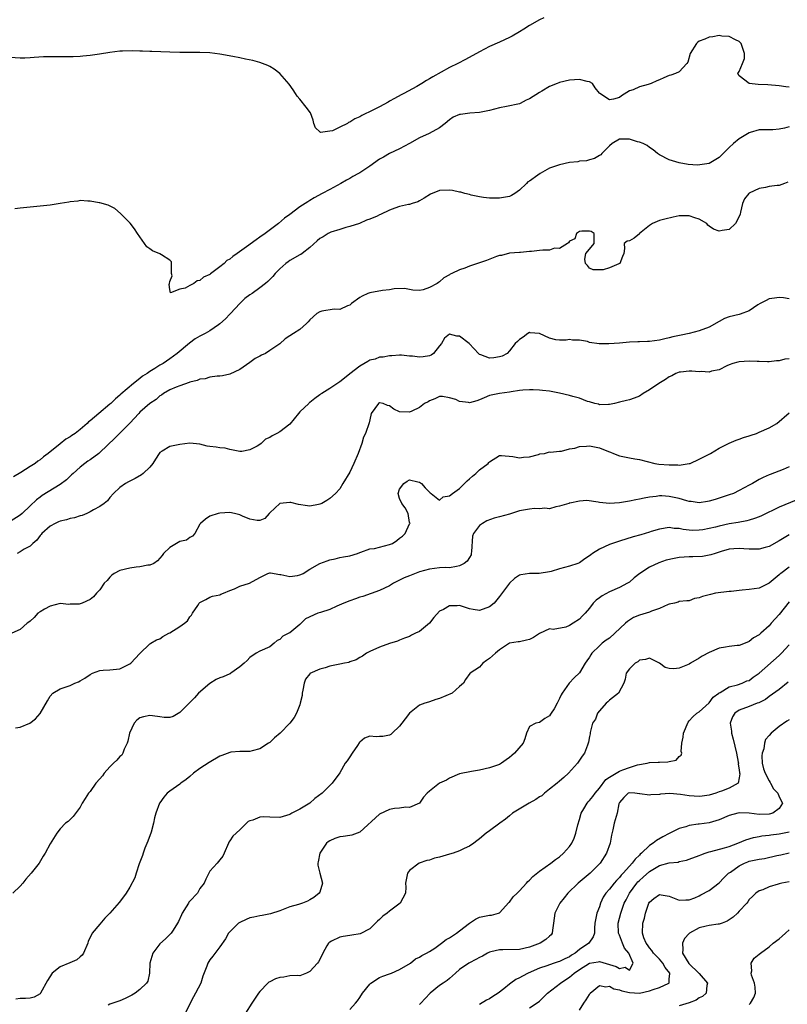
# Model space of a CAD drawing. Units: inches. Extents: x 2598000 to 2601000, y 1521000 to 1524000.
# Drawn here: x 2599391 to 2599545, y 1521633 to 1521830 of the extents above; entities that cross this region are included whole.
import ezdxf

# ---------------------------------------------------------------- set-up
doc = ezdxf.new("R2010")
doc.units = ezdxf.units.IN
doc.header["$MEASUREMENT"] = 0
doc.layers.add('LD25981521_2ft', color=40, linetype='Continuous')

msp = doc.modelspace()

# ---------------------------------------------------------------- linework, layer by layer
at = {"layer": 'LD25981521_2ft'}
for points, elevation in [([(2599495.85, 1521830.15), (2599495, 1521829.75), (2599493, 1521828.59), (2599491.86, 1521827.86), (2599491, 1521827.33), (2599489.5, 1521826.5), (2599489, 1521826.22), (2599487, 1521825.29), (2599485, 1521824.38), (2599483, 1521823.36), (2599480.19, 1521821.81), (2599478.62, 1521821), (2599477, 1521820.18), (2599473.66, 1521818.34), (2599473, 1521817.91), (2599472.4, 1521817.6), (2599471.43, 1521817), (2599470.42, 1521816.42), (2599467.87, 1521815), (2599467.29, 1521814.71), (2599465.99, 1521814.01), (2599465, 1521813.45), (2599464.7, 1521813.3), (2599463, 1521812.35), (2599461.65, 1521811.65), (2599459.42, 1521810.58), (2599459, 1521810.35), (2599458.03, 1521809.97), (2599457, 1521809.26), (2599456.79, 1521809.21), (2599456.53, 1521809), (2599455, 1521808.24), (2599453.56, 1521807.56), (2599453, 1521807.45), (2599451.18, 1521807.18), (2599451, 1521807.33), (2599450.13, 1521808.13), (2599449.82, 1521809), (2599449.66, 1521809.66), (2599449.12, 1521811.12), (2599448.26, 1521812.26), (2599447, 1521813.85), (2599446.48, 1521814.48), (2599446.17, 1521815), (2599445.71, 1521815.71), (2599444.9, 1521816.9), (2599443, 1521818.99), (2599441.85, 1521819.85), (2599441, 1521820.41), (2599440.61, 1521820.61), (2599439, 1521821.23), (2599437.62, 1521821.62), (2599436.11, 1521821.9), (2599435, 1521822.15), (2599433.62, 1521822.38), (2599431, 1521822.85), (2599429, 1521823.12), (2599427, 1521823.23), (2599423, 1521823.19), (2599421, 1521823.29), (2599417.41, 1521823.41), (2599417, 1521823.4), (2599415.5, 1521823.5), (2599415, 1521823.48), (2599413.55, 1521823.55), (2599411.51, 1521823.51), (2599411, 1521823.47), (2599409, 1521823.22), (2599406.88, 1521822.88), (2599405, 1521822.61), (2599403.55, 1521822.45), (2599403, 1521822.41), (2599401.63, 1521822.37), (2599399.66, 1521822.34), (2599399, 1521822.36), (2599397, 1521822.35), (2599395.69, 1521822.31), (2599393.82, 1521822.18), (2599393, 1521822.11), (2599391.94, 1521822.06), (2599391, 1521822.06), (2599389, 1521822.24)], 8450), ([(2599545, 1521816.27), (2599544.33, 1521816.33), (2599543, 1521816.53), (2599540.72, 1521816.72), (2599538.82, 1521816.82), (2599537, 1521817.01), (2599535, 1521818.56), (2599534.73, 1521819), (2599535, 1521819.44), (2599535.68, 1521821), (2599536.02, 1521821.98), (2599536.07, 1521823), (2599535.78, 1521823.78), (2599535.38, 1521825), (2599535, 1521825.41), (2599534.26, 1521825.74), (2599533, 1521826.43), (2599531.51, 1521826.49), (2599531, 1521826.59), (2599529.68, 1521826.32), (2599529, 1521826.3), (2599528.11, 1521825.89), (2599527, 1521825.45), (2599526.72, 1521825.28), (2599526.45, 1521825), (2599525.17, 1521823), (2599524.72, 1521821.28), (2599524.5, 1521821), (2599523, 1521819.33), (2599522.23, 1521819), (2599521.33, 1521818.67), (2599521, 1521818.63), (2599519.87, 1521818.13), (2599519, 1521817.74), (2599518.47, 1521817.52), (2599517.37, 1521817), (2599516.79, 1521816.79), (2599515, 1521816.36), (2599513.74, 1521815.74), (2599513, 1521815.53), (2599511.43, 1521814.57), (2599511, 1521814.22), (2599509.84, 1521813.84), (2599509, 1521813.74), (2599507.08, 1521815), (2599507, 1521815.09), (2599506.17, 1521816.17), (2599505.61, 1521817), (2599505, 1521817.33), (2599504.58, 1521817.42), (2599503, 1521817.81), (2599501, 1521817.7), (2599499, 1521817.2), (2599498.85, 1521817.15), (2599498.51, 1521817), (2599497, 1521816.38), (2599495.49, 1521815.49), (2599495, 1521815.23), (2599493, 1521813.93), (2599492.33, 1521813.67), (2599491.12, 1521813), (2599491, 1521812.95), (2599488.43, 1521812.43), (2599487, 1521812.17), (2599485, 1521811.63), (2599483, 1521811.21), (2599481.07, 1521811.07), (2599479.17, 1521810.83), (2599479, 1521810.78), (2599477.73, 1521810.27), (2599477, 1521809.72), (2599476.14, 1521809), (2599475, 1521808.13), (2599472.88, 1521807), (2599471, 1521806.12), (2599469, 1521804.97), (2599467, 1521803.91), (2599464.99, 1521803), (2599463.76, 1521802.24), (2599463, 1521801.86), (2599461, 1521800.47), (2599459, 1521799.12), (2599458.79, 1521799), (2599457.63, 1521798.37), (2599457, 1521797.98), (2599456.35, 1521797.66), (2599455.24, 1521797), (2599453, 1521795.83), (2599451.51, 1521795), (2599449.88, 1521794.12), (2599449, 1521793.57), (2599448.64, 1521793.36), (2599448.1, 1521793), (2599447, 1521792.3), (2599445, 1521790.79), (2599443.96, 1521790.04), (2599442.74, 1521789), (2599440.09, 1521787), (2599439, 1521786.25), (2599438.24, 1521785.76), (2599436.35, 1521784.35), (2599434.44, 1521783), (2599433.59, 1521782.41), (2599433, 1521781.89), (2599432.41, 1521781.59), (2599431.84, 1521781), (2599431, 1521780.34), (2599429.1, 1521778.9), (2599429, 1521778.81), (2599427.74, 1521778.26), (2599427, 1521777.59), (2599426.46, 1521777.54), (2599425.79, 1521777), (2599425, 1521776.58), (2599424.04, 1521776.04), (2599423, 1521775.84), (2599421.1, 1521775.1), (2599421, 1521775.8), (2599420.82, 1521776.82), (2599420.9, 1521777), (2599421, 1521777.42), (2599421.46, 1521778.54), (2599421.32, 1521779), (2599421.34, 1521779.34), (2599421.32, 1521781), (2599421.3, 1521781.3), (2599421, 1521781.66), (2599419.3, 1521782.7), (2599419, 1521782.92), (2599417.51, 1521783.51), (2599417, 1521783.91), (2599416.36, 1521784.36), (2599414.48, 1521787), (2599413.92, 1521787.92), (2599413.03, 1521789.03), (2599411.13, 1521791), (2599409.97, 1521791.97), (2599408.64, 1521792.64), (2599407, 1521793.13), (2599406.86, 1521793.14), (2599405, 1521793.48), (2599404.54, 1521793.46), (2599403, 1521793.57), (2599402.53, 1521793.47), (2599401, 1521793.33), (2599400.73, 1521793.27), (2599399, 1521792.98), (2599397, 1521792.67), (2599391, 1521792.07), (2599389.92, 1521791.92)], 8452), ([(2599545, 1521808.34), (2599544.07, 1521808.07), (2599543, 1521807.84), (2599541.75, 1521807.75), (2599541, 1521807.77), (2599539.71, 1521807.71), (2599539, 1521807.75), (2599537.19, 1521807.19), (2599537, 1521807.15), (2599535, 1521805.93), (2599533.88, 1521805), (2599533, 1521804.2), (2599531.41, 1521802.59), (2599531, 1521802.22), (2599529, 1521801.03), (2599526.65, 1521800.65), (2599524.8, 1521800.8), (2599523, 1521801.14), (2599521, 1521801.75), (2599519, 1521802.72), (2599518.6, 1521803), (2599517.76, 1521803.76), (2599517, 1521804.2), (2599516.59, 1521804.59), (2599515.73, 1521805), (2599515, 1521805.3), (2599514.66, 1521805.34), (2599513, 1521805.88), (2599512.15, 1521805.85), (2599511, 1521805.84), (2599509.53, 1521805), (2599509, 1521804.54), (2599507.46, 1521803), (2599507.26, 1521802.74), (2599507, 1521802.57), (2599506.01, 1521801.99), (2599505, 1521801.73), (2599504.44, 1521801.56), (2599503, 1521801.44), (2599502.67, 1521801.33), (2599501, 1521801.18), (2599499, 1521800.75), (2599498.59, 1521800.59), (2599497, 1521800.04), (2599495.11, 1521799), (2599494.65, 1521798.65), (2599493, 1521797.49), (2599492.65, 1521797.35), (2599492.37, 1521797), (2599491, 1521795.65), (2599490.06, 1521795), (2599489.4, 1521794.6), (2599489, 1521794.43), (2599487.79, 1521794.21), (2599487, 1521794.05), (2599485.93, 1521794.07), (2599485, 1521794.05), (2599483.81, 1521794.19), (2599483, 1521794.36), (2599481.33, 1521794.67), (2599481, 1521794.77), (2599480.03, 1521795), (2599479.24, 1521795.24), (2599479, 1521795.25), (2599477.57, 1521795.57), (2599477, 1521795.64), (2599475, 1521795.57), (2599473.15, 1521794.85), (2599471.91, 1521794.09), (2599471, 1521793.5), (2599470.66, 1521793.34), (2599469.5, 1521793), (2599469, 1521792.82), (2599468.8, 1521792.8), (2599467, 1521792.38), (2599466.04, 1521792.04), (2599465, 1521791.64), (2599463.2, 1521790.8), (2599463, 1521790.72), (2599462.48, 1521790.48), (2599461, 1521789.85), (2599460.37, 1521789.63), (2599458.99, 1521789.01), (2599457, 1521788.37), (2599456.2, 1521788.2), (2599455, 1521787.8), (2599453.25, 1521787.25), (2599452.7, 1521787), (2599451.67, 1521786.33), (2599451, 1521785.97), (2599450.5, 1521785.5), (2599449, 1521784.22), (2599447.45, 1521783), (2599447.19, 1521782.81), (2599447, 1521782.74), (2599445, 1521781.56), (2599444.66, 1521781.34), (2599444.21, 1521781), (2599443, 1521779.91), (2599442.05, 1521779), (2599441.61, 1521778.39), (2599440.61, 1521777.39), (2599440.17, 1521777), (2599439, 1521776.12), (2599437.45, 1521775), (2599437, 1521774.7), (2599436.01, 1521773.99), (2599435.02, 1521773), (2599433.14, 1521771), (2599433, 1521770.83), (2599432.1, 1521769.9), (2599431, 1521768.89), (2599430.72, 1521768.72), (2599429, 1521767.55), (2599428.05, 1521767), (2599427.36, 1521766.64), (2599427, 1521766.47), (2599426.09, 1521765.91), (2599424.92, 1521765.08), (2599422.43, 1521763), (2599421, 1521761.94), (2599419.63, 1521761), (2599419, 1521760.64), (2599417.99, 1521759.99), (2599417, 1521759.39), (2599416.43, 1521759), (2599415.54, 1521758.46), (2599415, 1521758.01), (2599413.7, 1521757), (2599411.17, 1521754.83), (2599411, 1521754.65), (2599410.08, 1521753.92), (2599409.16, 1521753), (2599409, 1521752.86), (2599406.77, 1521751), (2599405, 1521749.49), (2599404.71, 1521749.29), (2599404.43, 1521749), (2599403, 1521747.77), (2599402, 1521747), (2599401.39, 1521746.61), (2599401, 1521746.32), (2599400.16, 1521745.85), (2599399, 1521744.93), (2599396.65, 1521743), (2599395.7, 1521742.3), (2599395, 1521741.7), (2599394.55, 1521741.45), (2599394, 1521741), (2599393, 1521740.37), (2599391.16, 1521739.16), (2599389.69, 1521738.31)], 8454), ([(2599544.73, 1521797.27), (2599544.04, 1521797), (2599543, 1521796.62), (2599542.59, 1521796.59), (2599541, 1521796.4), (2599540.23, 1521796.23), (2599539, 1521796.01), (2599537, 1521795.08), (2599536.89, 1521795), (2599536.05, 1521793.95), (2599535.64, 1521793), (2599535.27, 1521791.27), (2599535.16, 1521790.84), (2599535, 1521790.38), (2599534.23, 1521789), (2599533, 1521787.79), (2599531.61, 1521787.61), (2599531, 1521787.49), (2599529.87, 1521787.87), (2599529, 1521788.44), (2599528.69, 1521788.69), (2599528.5, 1521789), (2599527, 1521789.86), (2599526.13, 1521790.13), (2599525, 1521790.53), (2599523.47, 1521790.53), (2599523, 1521790.5), (2599521.76, 1521790.24), (2599520.12, 1521789.88), (2599519, 1521789.61), (2599517.65, 1521789), (2599517, 1521788.61), (2599515.03, 1521787), (2599515, 1521786.96), (2599513.95, 1521786.05), (2599513, 1521785.53), (2599512.57, 1521785.43), (2599511.93, 1521785), (2599512.01, 1521784.01), (2599511.86, 1521783), (2599511.61, 1521782.39), (2599511.1, 1521781), (2599510.89, 1521780.9), (2599509, 1521780.1), (2599507.75, 1521779.75), (2599507, 1521779.71), (2599505.75, 1521779.75), (2599505, 1521780.03), (2599504.62, 1521780.62), (2599504.2, 1521781), (2599504.11, 1521781.89), (2599504.29, 1521783), (2599505, 1521783.84), (2599505.93, 1521785), (2599505.94, 1521787), (2599505.38, 1521787.38), (2599505, 1521787.47), (2599503.49, 1521787.49), (2599503, 1521787.39), (2599502.43, 1521787), (2599502.05, 1521785.95), (2599501, 1521785.49), (2599500.84, 1521785.16), (2599500.61, 1521785), (2599499, 1521783.98), (2599498.04, 1521784.04), (2599497, 1521783.67), (2599495.67, 1521783.67), (2599495, 1521783.57), (2599493.39, 1521783.39), (2599493, 1521783.39), (2599491.17, 1521783.17), (2599491, 1521783.2), (2599489, 1521783.03), (2599487.39, 1521782.61), (2599487, 1521782.59), (2599486.41, 1521782.41), (2599484.39, 1521781.61), (2599483, 1521781.11), (2599481, 1521780.43), (2599480.04, 1521780.04), (2599479, 1521779.71), (2599477.42, 1521779), (2599477.15, 1521778.85), (2599477, 1521778.73), (2599475.87, 1521778.13), (2599475, 1521777.34), (2599474.78, 1521777.22), (2599474.5, 1521777), (2599473, 1521776.2), (2599471.74, 1521775.74), (2599471, 1521775.61), (2599469.63, 1521775.63), (2599469, 1521775.79), (2599467.98, 1521775.97), (2599465.93, 1521775.93), (2599465, 1521775.7), (2599463.57, 1521775.57), (2599461, 1521775.13), (2599460.65, 1521775), (2599459.53, 1521774.47), (2599459, 1521774.16), (2599457.37, 1521773), (2599457, 1521772.67), (2599456.54, 1521772.54), (2599455, 1521771.81), (2599453.87, 1521771.87), (2599451.43, 1521771.43), (2599451, 1521771.34), (2599450.42, 1521771), (2599449, 1521769.7), (2599448.68, 1521769.32), (2599448.36, 1521769), (2599447, 1521767.8), (2599445.73, 1521767), (2599445, 1521766.51), (2599444.11, 1521765.89), (2599443, 1521764.91), (2599441, 1521763.56), (2599440.15, 1521763), (2599439.34, 1521762.66), (2599439, 1521762.46), (2599438.04, 1521761.96), (2599437, 1521761.16), (2599435, 1521759.79), (2599433, 1521758.83), (2599431.5, 1521758.5), (2599431, 1521758.45), (2599430.44, 1521758.44), (2599429, 1521758.23), (2599428.07, 1521757.93), (2599427, 1521757.82), (2599426.44, 1521757.56), (2599425, 1521757.22), (2599424.85, 1521757.15), (2599423, 1521756.54), (2599422.25, 1521756.25), (2599421, 1521755.72), (2599419.72, 1521755), (2599419.33, 1521754.67), (2599419, 1521754.49), (2599418.22, 1521753.78), (2599417, 1521753.01), (2599415, 1521751.25), (2599414.75, 1521751), (2599413, 1521749.07), (2599409.98, 1521746.02), (2599407, 1521743.2), (2599406.75, 1521743), (2599405, 1521741.72), (2599404.56, 1521741.44), (2599403.96, 1521741), (2599403, 1521740.22), (2599401.63, 1521739), (2599401.32, 1521738.68), (2599400.27, 1521737.73), (2599399, 1521736.77), (2599395.44, 1521734.56), (2599395, 1521734.25), (2599394.28, 1521733.72), (2599393, 1521732.51), (2599391.43, 1521731), (2599391, 1521730.64), (2599389, 1521729.36)], 8456), ([(2599545, 1521773.92), (2599543.89, 1521774.11), (2599543, 1521774.21), (2599542.05, 1521774.05), (2599541, 1521773.94), (2599540.39, 1521773.61), (2599539.17, 1521773), (2599538.7, 1521772.7), (2599537, 1521771.5), (2599535.16, 1521770.84), (2599535, 1521770.82), (2599533, 1521770.29), (2599532.04, 1521769.96), (2599531, 1521769.4), (2599529, 1521768.28), (2599527, 1521767.49), (2599525, 1521766.96), (2599523.35, 1521766.65), (2599521.69, 1521766.31), (2599521, 1521766.13), (2599520.07, 1521765.93), (2599519, 1521765.66), (2599517, 1521765.37), (2599516.63, 1521765.37), (2599515, 1521765.3), (2599514.69, 1521765.31), (2599513, 1521765.23), (2599511, 1521765.05), (2599508.89, 1521764.89), (2599507, 1521764.94), (2599506.93, 1521764.93), (2599505, 1521765.21), (2599504.6, 1521765.4), (2599503, 1521765.65), (2599501.62, 1521765.62), (2599501, 1521765.8), (2599500.35, 1521765.65), (2599499, 1521765.65), (2599498.25, 1521765.75), (2599497, 1521766.06), (2599495, 1521766.99), (2599493.13, 1521767.13), (2599493, 1521767.16), (2599492.7, 1521767), (2599491.74, 1521766.26), (2599491, 1521765.81), (2599490.62, 1521765.38), (2599490.16, 1521765), (2599489, 1521763.54), (2599488.5, 1521763), (2599487.52, 1521762.48), (2599487, 1521762.31), (2599485.88, 1521762.12), (2599485, 1521762.07), (2599483.28, 1521762.72), (2599483, 1521762.8), (2599482.77, 1521763), (2599481.9, 1521763.9), (2599480.89, 1521765), (2599479, 1521766.44), (2599478.44, 1521766.44), (2599477, 1521766.83), (2599475.98, 1521766.02), (2599475.38, 1521765), (2599475, 1521764.49), (2599473.8, 1521763), (2599473.34, 1521762.66), (2599473, 1521762.53), (2599471.69, 1521762.31), (2599471, 1521762.22), (2599469.56, 1521762.44), (2599469, 1521762.47), (2599467.35, 1521762.65), (2599467, 1521762.65), (2599465.45, 1521762.55), (2599465, 1521762.51), (2599463.72, 1521762.28), (2599463, 1521762.27), (2599462.12, 1521761.88), (2599461, 1521761.66), (2599460.61, 1521761.39), (2599459, 1521760.47), (2599457, 1521758.95), (2599455.94, 1521758.06), (2599455, 1521757.33), (2599453, 1521755.95), (2599451.4, 1521755), (2599451.17, 1521754.83), (2599451, 1521754.74), (2599450.01, 1521753.99), (2599449, 1521753.19), (2599448.89, 1521753.11), (2599448.8, 1521753), (2599447, 1521751.29), (2599446.73, 1521751), (2599445, 1521748.87), (2599443, 1521747.3), (2599442.42, 1521747), (2599441.46, 1521746.54), (2599441, 1521746.18), (2599440.14, 1521745.86), (2599439.29, 1521745), (2599439, 1521744.78), (2599438.45, 1521744.45), (2599437, 1521743.72), (2599435.41, 1521743.41), (2599435, 1521743.39), (2599433.65, 1521743.66), (2599433, 1521743.76), (2599432.04, 1521744.04), (2599431, 1521744.08), (2599430.26, 1521744.26), (2599429, 1521744.38), (2599428.47, 1521744.47), (2599427, 1521744.82), (2599425, 1521745.02), (2599423, 1521744.77), (2599421, 1521744.39), (2599419.43, 1521743.43), (2599419, 1521743.2), (2599418.85, 1521743), (2599418.14, 1521741.86), (2599417.55, 1521741), (2599417, 1521740.27), (2599415.63, 1521739), (2599415.32, 1521738.68), (2599414.04, 1521737.96), (2599412.69, 1521737.31), (2599412.13, 1521737), (2599411, 1521736.18), (2599409.72, 1521735), (2599409, 1521734.18), (2599408.48, 1521733.52), (2599407.85, 1521733), (2599407, 1521732.38), (2599405.73, 1521731.73), (2599405, 1521731.28), (2599404.37, 1521731), (2599403.4, 1521730.6), (2599403, 1521730.53), (2599401.87, 1521730.13), (2599401, 1521729.99), (2599400.27, 1521729.73), (2599399, 1521729.45), (2599398.7, 1521729.3), (2599398, 1521729), (2599397, 1521728.46), (2599395.33, 1521727), (2599395.2, 1521726.8), (2599395, 1521726.57), (2599394.38, 1521725.62), (2599393.58, 1521725), (2599393, 1521724.42), (2599391.85, 1521723.85), (2599391, 1521723.33), (2599390.39, 1521723)], 8458), ([(2599545, 1521761.95), (2599544.16, 1521761.84), (2599543, 1521761.54), (2599542.47, 1521761.53), (2599541, 1521761.32), (2599540.65, 1521761.35), (2599539, 1521761.37), (2599538.6, 1521761.4), (2599537, 1521761.47), (2599535, 1521761.34), (2599534.74, 1521761.26), (2599533.71, 1521761), (2599533, 1521760.74), (2599532.53, 1521760.53), (2599531, 1521759.75), (2599529.43, 1521759.43), (2599529, 1521759.27), (2599527.39, 1521759.39), (2599527, 1521759.33), (2599525.48, 1521759.48), (2599525, 1521759.44), (2599523.26, 1521759.26), (2599523, 1521759.22), (2599522.32, 1521759), (2599521.48, 1521758.52), (2599521, 1521758.3), (2599520.23, 1521757.77), (2599518.92, 1521757), (2599517, 1521755.73), (2599515.74, 1521755), (2599515, 1521754.48), (2599513.95, 1521754.05), (2599513, 1521753.69), (2599512.42, 1521753.58), (2599511, 1521753.26), (2599510, 1521753), (2599509, 1521752.8), (2599508.81, 1521752.81), (2599507, 1521752.74), (2599506.82, 1521752.82), (2599506.11, 1521753), (2599505, 1521753.31), (2599504.61, 1521753.39), (2599503, 1521754.02), (2599501.65, 1521754.35), (2599501, 1521754.56), (2599499, 1521755.05), (2599497, 1521755.48), (2599495.6, 1521755.6), (2599495, 1521755.64), (2599493.71, 1521755.71), (2599493, 1521755.72), (2599491.66, 1521755.66), (2599491, 1521755.6), (2599489.32, 1521755.32), (2599489, 1521755.25), (2599487, 1521755), (2599485.36, 1521754.64), (2599485, 1521754.58), (2599483.91, 1521754.09), (2599483, 1521753.71), (2599482.46, 1521753.54), (2599481, 1521753.14), (2599480.82, 1521753.18), (2599479, 1521753.41), (2599478.25, 1521753.75), (2599477, 1521754.11), (2599475.59, 1521754.41), (2599475, 1521754.37), (2599474.06, 1521753.94), (2599473, 1521753.51), (2599472.7, 1521753.3), (2599471.98, 1521753), (2599471, 1521752.18), (2599469.47, 1521751.47), (2599469, 1521751.22), (2599467, 1521751.29), (2599465.86, 1521751.86), (2599465, 1521752.52), (2599464.59, 1521752.59), (2599463.68, 1521753), (2599463, 1521753.1), (2599462.78, 1521753), (2599461.3, 1521751), (2599461, 1521749.72), (2599460.92, 1521749.08), (2599460.19, 1521747), (2599459.75, 1521746.25), (2599459.43, 1521745), (2599458.7, 1521743), (2599457.85, 1521741), (2599457, 1521739.22), (2599455.61, 1521737), (2599455, 1521735.93), (2599454.17, 1521735), (2599453, 1521733.95), (2599452.42, 1521733.58), (2599451.41, 1521733), (2599451, 1521732.81), (2599450.78, 1521732.78), (2599449, 1521732.41), (2599448.53, 1521732.53), (2599446.78, 1521732.78), (2599445.2, 1521733.2), (2599445, 1521733.2), (2599443, 1521732.98), (2599441, 1521731.1), (2599440.88, 1521731), (2599440.01, 1521729.99), (2599439, 1521729.54), (2599438.46, 1521729.54), (2599437, 1521729.84), (2599435.53, 1521730.47), (2599435, 1521730.71), (2599433.92, 1521731), (2599433, 1521731.2), (2599431, 1521731.06), (2599430.68, 1521731), (2599429, 1521730.41), (2599428.13, 1521729.87), (2599427.1, 1521729), (2599427, 1521728.81), (2599425.96, 1521727), (2599425.54, 1521726.46), (2599425, 1521726.2), (2599424.35, 1521725.65), (2599423, 1521725.37), (2599422.29, 1521725), (2599421, 1521724.17), (2599419.7, 1521723), (2599419.44, 1521722.56), (2599418.5, 1521721.5), (2599417.76, 1521721), (2599417, 1521720.61), (2599416.61, 1521720.61), (2599415, 1521720.27), (2599414.22, 1521720.22), (2599413, 1521720.03), (2599411, 1521719.57), (2599409.85, 1521719), (2599409.37, 1521718.63), (2599409, 1521718.26), (2599408.42, 1521717.58), (2599407.86, 1521717), (2599407, 1521715.68), (2599406.33, 1521715), (2599405.71, 1521714.29), (2599405, 1521713.76), (2599403.41, 1521713), (2599403, 1521712.87), (2599402.84, 1521712.84), (2599401, 1521712.8), (2599400.78, 1521712.78), (2599399, 1521712.95), (2599397, 1521712.42), (2599395.86, 1521711.86), (2599395, 1521711.33), (2599394.56, 1521711), (2599393.84, 1521710.16), (2599393, 1521709.43), (2599392.78, 1521709.22), (2599392.44, 1521709), (2599391, 1521707.75), (2599389.33, 1521707)], 8460), ([(2599390.06, 1521688.06), (2599391, 1521688.23), (2599392.97, 1521689.03), (2599394.11, 1521689.88), (2599395.05, 1521690.95), (2599396.49, 1521693.51), (2599397, 1521694.39), (2599397.54, 1521695), (2599399, 1521695.89), (2599401, 1521696.56), (2599401.95, 1521697), (2599402.7, 1521697.3), (2599403, 1521697.46), (2599403.95, 1521698.05), (2599405, 1521698.79), (2599405.49, 1521699), (2599407, 1521699.57), (2599407.61, 1521699.61), (2599409, 1521699.67), (2599411, 1521699.91), (2599413, 1521700.88), (2599413.17, 1521701), (2599415, 1521702.98), (2599417, 1521704.89), (2599417.15, 1521705), (2599418.32, 1521705.68), (2599419, 1521705.91), (2599419.61, 1521706.39), (2599420.78, 1521707), (2599421, 1521707.1), (2599423, 1521708.37), (2599423.92, 1521709), (2599424.52, 1521709.48), (2599425, 1521710.29), (2599425.34, 1521710.66), (2599425.54, 1521711), (2599426.57, 1521712.57), (2599426.87, 1521713), (2599427, 1521713.16), (2599428.21, 1521713.79), (2599429, 1521714.24), (2599429.56, 1521714.44), (2599431, 1521714.71), (2599431.19, 1521714.81), (2599431.74, 1521715), (2599433, 1521715.56), (2599433.92, 1521715.93), (2599435, 1521716.4), (2599436.97, 1521717.03), (2599439, 1521718.15), (2599440.64, 1521719), (2599441, 1521719.12), (2599441.12, 1521719.12), (2599443, 1521718.78), (2599443.21, 1521718.79), (2599445, 1521718.35), (2599446.58, 1521718.58), (2599447, 1521718.67), (2599447.23, 1521718.77), (2599447.66, 1521719), (2599449, 1521719.85), (2599451, 1521720.98), (2599452.48, 1521721.52), (2599453, 1521721.67), (2599454.09, 1521721.91), (2599455, 1521722.14), (2599455.73, 1521722.27), (2599457, 1521722.52), (2599458.54, 1521723), (2599459, 1521723.16), (2599459.22, 1521723.22), (2599461, 1521723.88), (2599461.98, 1521723.98), (2599465, 1521724.74), (2599465.54, 1521725), (2599466.44, 1521725.56), (2599467, 1521726.03), (2599467.55, 1521726.45), (2599468.14, 1521727), (2599469, 1521728.91), (2599469.07, 1521729), (2599469.08, 1521729.08), (2599469, 1521729.2), (2599468.68, 1521731), (2599468.1, 1521732.1), (2599467.42, 1521733), (2599467, 1521733.97), (2599466.73, 1521735), (2599467, 1521735.81), (2599467.87, 1521737), (2599468.53, 1521737.47), (2599469, 1521737.74), (2599470.66, 1521737.34), (2599471, 1521737.27), (2599471.38, 1521737), (2599472.11, 1521736.11), (2599473.1, 1521735.1), (2599473.29, 1521735), (2599475, 1521733.67), (2599475.7, 1521734.3), (2599477, 1521734.49), (2599477.58, 1521735), (2599479, 1521735.99), (2599480.5, 1521737.5), (2599481, 1521737.91), (2599481.57, 1521738.43), (2599482.28, 1521739), (2599483, 1521739.68), (2599484.71, 1521741), (2599484.85, 1521741.15), (2599485, 1521741.34), (2599487, 1521742.59), (2599487.4, 1521742.6), (2599489.64, 1521742.36), (2599491, 1521742.08), (2599491.78, 1521742.22), (2599493, 1521742.33), (2599494.8, 1521742.8), (2599495.1, 1521742.9), (2599496, 1521743), (2599497, 1521743.28), (2599497.24, 1521743.24), (2599499, 1521743.43), (2599499.44, 1521743.44), (2599501, 1521743.88), (2599502.07, 1521744.07), (2599503, 1521744.39), (2599504.43, 1521744.43), (2599505, 1521744.5), (2599507, 1521744.08), (2599507.81, 1521743.81), (2599509, 1521743.3), (2599509.23, 1521743.23), (2599509.83, 1521743), (2599511, 1521742.53), (2599513, 1521742.1), (2599514.11, 1521741.89), (2599515, 1521741.75), (2599518.09, 1521741), (2599518.87, 1521740.87), (2599521, 1521740.68), (2599522.7, 1521740.7), (2599523, 1521740.67), (2599525, 1521740.95), (2599525.15, 1521741), (2599527, 1521741.81), (2599527.75, 1521742.25), (2599529, 1521742.87), (2599529.23, 1521743), (2599531, 1521744.05), (2599532.97, 1521745.03), (2599534.36, 1521745.64), (2599535, 1521745.82), (2599535.85, 1521746.15), (2599537, 1521746.5), (2599537.36, 1521746.64), (2599538.43, 1521747), (2599539, 1521747.22), (2599541, 1521748.12), (2599542.54, 1521749), (2599545, 1521751.11)], 8462), ([(2599545, 1521740.29), (2599543.79, 1521739.79), (2599541.2, 1521738.8), (2599541, 1521738.7), (2599539.82, 1521738.18), (2599539, 1521737.76), (2599537.64, 1521737), (2599537, 1521736.66), (2599535, 1521735.55), (2599533.83, 1521735), (2599533, 1521734.69), (2599530.21, 1521733.79), (2599529, 1521733.41), (2599528.66, 1521733.34), (2599527, 1521733.13), (2599525.37, 1521733.37), (2599525, 1521733.39), (2599524.48, 1521733.52), (2599523, 1521733.95), (2599521, 1521734.39), (2599519.52, 1521734.48), (2599519, 1521734.48), (2599518.35, 1521734.35), (2599517, 1521734.22), (2599515.94, 1521734.06), (2599515, 1521733.83), (2599514.28, 1521733.72), (2599513, 1521733.45), (2599512.6, 1521733.4), (2599511, 1521733.09), (2599509, 1521732.96), (2599507, 1521733.18), (2599506.76, 1521733.24), (2599504.45, 1521733.55), (2599503, 1521733.47), (2599501.05, 1521733.05), (2599500.96, 1521733.04), (2599500.88, 1521733), (2599499, 1521732.41), (2599498.29, 1521732.29), (2599497, 1521731.93), (2599496.06, 1521732.06), (2599495, 1521731.89), (2599493.98, 1521731.98), (2599493, 1521731.87), (2599491, 1521731.52), (2599489, 1521730.84), (2599487, 1521730.29), (2599485.96, 1521730.04), (2599484.48, 1521729.52), (2599483.59, 1521729), (2599483, 1521728.58), (2599481.79, 1521727), (2599481.59, 1521726.41), (2599481.36, 1521723.36), (2599481.35, 1521723), (2599481.29, 1521722.71), (2599481, 1521722.2), (2599480.54, 1521721.46), (2599479.95, 1521721), (2599479, 1521720.48), (2599478.4, 1521720.4), (2599477, 1521720.13), (2599476.15, 1521720.15), (2599475, 1521720.08), (2599473.99, 1521719.99), (2599473, 1521719.86), (2599471, 1521719.3), (2599469, 1521718.51), (2599467.9, 1521718.1), (2599467, 1521717.6), (2599466.57, 1521717.43), (2599465.78, 1521717), (2599465, 1521716.53), (2599463, 1521715.55), (2599459.62, 1521714.38), (2599459, 1521714.24), (2599458.13, 1521713.87), (2599457, 1521713.52), (2599455.82, 1521713), (2599454.41, 1521712.41), (2599453, 1521711.79), (2599451.17, 1521711.17), (2599450.62, 1521711), (2599448.12, 1521709.88), (2599447, 1521708.79), (2599445, 1521707.11), (2599444.83, 1521707), (2599443.59, 1521706.41), (2599443, 1521705.77), (2599442.46, 1521705.54), (2599441.88, 1521705), (2599441, 1521704.3), (2599439, 1521703.43), (2599438.27, 1521703), (2599437, 1521702.19), (2599436.44, 1521701.56), (2599435.88, 1521701), (2599435, 1521700.27), (2599433.21, 1521699), (2599433.08, 1521698.92), (2599433, 1521698.91), (2599431.68, 1521698.32), (2599431, 1521698.1), (2599430.23, 1521697.77), (2599429, 1521696.99), (2599426.73, 1521695), (2599425.93, 1521694.07), (2599424.83, 1521693), (2599423, 1521691.16), (2599421.63, 1521690.37), (2599421, 1521690.18), (2599419.85, 1521690.15), (2599419, 1521690.3), (2599417.54, 1521690.46), (2599417, 1521690.55), (2599415.68, 1521690.32), (2599415, 1521690.08), (2599414.35, 1521689.65), (2599413.86, 1521689), (2599412.93, 1521687), (2599412.59, 1521685.41), (2599412.42, 1521685), (2599411.85, 1521683.85), (2599411.57, 1521683), (2599411.35, 1521682.65), (2599411, 1521682.33), (2599410.36, 1521681.64), (2599409.69, 1521681), (2599409, 1521680.3), (2599407.83, 1521679), (2599407.49, 1521678.51), (2599407, 1521677.87), (2599406.19, 1521677), (2599405, 1521675.36), (2599404.68, 1521675), (2599404.03, 1521673.97), (2599403.44, 1521673), (2599403, 1521672.21), (2599401.64, 1521670.36), (2599400.64, 1521669.36), (2599400.12, 1521669), (2599399, 1521667.87), (2599398.33, 1521667), (2599397, 1521664.9), (2599395.99, 1521663), (2599395.59, 1521662.41), (2599394.81, 1521661), (2599393.25, 1521659), (2599392.17, 1521657.83), (2599391.53, 1521657), (2599391, 1521656.43), (2599389.54, 1521655)], 8464), ([(2599546.37, 1521733.63), (2599543, 1521732.21), (2599539.48, 1521730.52), (2599539, 1521730.32), (2599538.06, 1521729.94), (2599537, 1521729.63), (2599536.51, 1521729.49), (2599534.81, 1521729.19), (2599533, 1521728.9), (2599531, 1521728.45), (2599530.24, 1521728.24), (2599529, 1521727.95), (2599527.72, 1521727.72), (2599527, 1521727.63), (2599525.6, 1521727.6), (2599523.74, 1521727.74), (2599523, 1521727.94), (2599521.98, 1521727.98), (2599521, 1521728.17), (2599519, 1521727.87), (2599517.37, 1521727.37), (2599517, 1521727.23), (2599515.29, 1521726.71), (2599513.73, 1521726.27), (2599511, 1521725.46), (2599509.6, 1521725), (2599509, 1521724.78), (2599507, 1521723.84), (2599505.63, 1521723), (2599505.27, 1521722.73), (2599505, 1521722.49), (2599504.09, 1521721.91), (2599503, 1521721.13), (2599502.7, 1521721), (2599501, 1521720.43), (2599499, 1521719.89), (2599497.35, 1521719.35), (2599497, 1521719.29), (2599494.95, 1521718.95), (2599493, 1521718.99), (2599491.28, 1521718.72), (2599491, 1521718.6), (2599490.01, 1521717.99), (2599489, 1521717), (2599487, 1521714.34), (2599485.95, 1521713), (2599485, 1521712.27), (2599483, 1521711.56), (2599481.75, 1521711.75), (2599481, 1521711.91), (2599479, 1521712.56), (2599478.53, 1521712.53), (2599477, 1521712.5), (2599475.78, 1521711.78), (2599475, 1521711.42), (2599473.82, 1521710.18), (2599473, 1521709.01), (2599471, 1521707.39), (2599470.2, 1521707), (2599469.37, 1521706.63), (2599469, 1521706.33), (2599468, 1521706), (2599467, 1521705.6), (2599466.58, 1521705.42), (2599464.94, 1521704.94), (2599463, 1521704.23), (2599461, 1521703.38), (2599460.38, 1521703), (2599459.59, 1521702.41), (2599459, 1521702.14), (2599458.3, 1521701.7), (2599457, 1521701.27), (2599456.81, 1521701.19), (2599455.97, 1521701), (2599455, 1521700.83), (2599453, 1521700.42), (2599452.06, 1521700.06), (2599451, 1521699.82), (2599449.03, 1521698.97), (2599449, 1521698.91), (2599448.18, 1521697.82), (2599447.9, 1521697), (2599447.62, 1521695.62), (2599447.47, 1521695), (2599447.45, 1521694.55), (2599447.09, 1521693), (2599447, 1521692.66), (2599446.37, 1521691), (2599445.85, 1521690.15), (2599445.01, 1521689), (2599443.07, 1521687), (2599441.92, 1521686.08), (2599441, 1521685.17), (2599440.76, 1521685), (2599439, 1521683.89), (2599437.48, 1521683.48), (2599437, 1521683.32), (2599435.37, 1521683.37), (2599435, 1521683.33), (2599433.22, 1521683.22), (2599433, 1521683.18), (2599431.43, 1521682.57), (2599431, 1521682.44), (2599428.83, 1521681.17), (2599427, 1521679.92), (2599425.7, 1521679), (2599425, 1521678.36), (2599424.23, 1521677.77), (2599423.19, 1521677), (2599423, 1521676.83), (2599421, 1521675.43), (2599420.48, 1521675), (2599419.81, 1521674.19), (2599419, 1521673.1), (2599418.94, 1521673), (2599418.18, 1521671), (2599417.9, 1521670.1), (2599417.7, 1521669), (2599417.22, 1521667.22), (2599416.6, 1521665.4), (2599416.01, 1521664.01), (2599415.64, 1521663), (2599415.49, 1521662.51), (2599414.87, 1521660.87), (2599414.27, 1521659), (2599413.95, 1521658.05), (2599413, 1521656.18), (2599412.23, 1521655), (2599411.71, 1521654.29), (2599410.84, 1521653.16), (2599408.98, 1521651), (2599407.97, 1521650.03), (2599407, 1521648.79), (2599405.45, 1521647), (2599405, 1521646.16), (2599404.63, 1521645.37), (2599404.54, 1521645), (2599403.73, 1521643), (2599403.42, 1521642.58), (2599403, 1521642.25), (2599402.35, 1521641.65), (2599400.94, 1521641.06), (2599399, 1521640.29), (2599397.45, 1521639), (2599396.49, 1521637.51), (2599395.1, 1521635), (2599395, 1521634.86), (2599393.81, 1521634.19), (2599393, 1521634.01), (2599392.09, 1521633.91), (2599391, 1521633.91), (2599390.17, 1521633.83)], 8466), ([(2599545, 1521726.69), (2599543, 1521725.51), (2599541, 1521724.4), (2599540.17, 1521724.17), (2599539, 1521723.81), (2599537.84, 1521723.84), (2599537, 1521723.81), (2599535.93, 1521723.93), (2599535, 1521723.97), (2599533.92, 1521723.92), (2599533, 1521723.83), (2599531.39, 1521723.39), (2599530.15, 1521723), (2599529.32, 1521722.68), (2599527.62, 1521722.38), (2599525.7, 1521722.3), (2599525, 1521722.32), (2599523, 1521722.17), (2599522, 1521722), (2599520.37, 1521721.63), (2599518.91, 1521721.09), (2599517, 1521720.22), (2599515.1, 1521719), (2599513.93, 1521718.07), (2599513, 1521717.25), (2599512.62, 1521717), (2599511, 1521716.17), (2599509, 1521715.31), (2599507.52, 1521714.48), (2599507, 1521714.08), (2599506.34, 1521713.66), (2599505.75, 1521713), (2599505, 1521712.01), (2599504.12, 1521711), (2599503.55, 1521710.45), (2599503, 1521709.85), (2599501.74, 1521709), (2599501, 1521708.55), (2599500.25, 1521708.24), (2599497.75, 1521707.75), (2599497, 1521707.87), (2599495.02, 1521706.98), (2599493.82, 1521706.18), (2599493, 1521705.75), (2599492.4, 1521705.6), (2599491, 1521705.31), (2599490.71, 1521705.29), (2599489, 1521705.01), (2599487, 1521703.72), (2599486.21, 1521703), (2599485, 1521701.98), (2599484.41, 1521701.59), (2599483.69, 1521701), (2599483, 1521700.22), (2599481.14, 1521699), (2599481.07, 1521698.93), (2599480.21, 1521697.79), (2599479.78, 1521697), (2599479, 1521696.35), (2599477.52, 1521695), (2599475, 1521693.97), (2599474.24, 1521693.76), (2599473, 1521693.29), (2599472.76, 1521693.24), (2599472.04, 1521693), (2599471, 1521692.62), (2599469, 1521691.03), (2599468.1, 1521689.9), (2599467.42, 1521689), (2599467, 1521688.41), (2599465.5, 1521687), (2599465.25, 1521686.75), (2599465, 1521686.63), (2599463.63, 1521686.37), (2599463, 1521686.35), (2599462.3, 1521686.3), (2599461, 1521686.39), (2599459.95, 1521686.05), (2599459, 1521685.2), (2599458.91, 1521685.09), (2599458.57, 1521684.57), (2599457.47, 1521683), (2599457, 1521682.26), (2599456.5, 1521681.5), (2599456.12, 1521681), (2599455, 1521679.07), (2599453.51, 1521677), (2599453, 1521676.57), (2599451.46, 1521675), (2599450.05, 1521673.95), (2599449, 1521673.01), (2599447, 1521671.8), (2599445.4, 1521671), (2599445, 1521670.77), (2599443, 1521670.17), (2599441, 1521670.21), (2599439.7, 1521670.3), (2599439, 1521670.24), (2599437.63, 1521669.63), (2599437, 1521669.48), (2599436.67, 1521669.33), (2599435, 1521667.69), (2599433.6, 1521666.4), (2599433, 1521665.45), (2599432.8, 1521665.2), (2599432.7, 1521665), (2599431.87, 1521663), (2599431.59, 1521662.41), (2599431, 1521661.67), (2599430.49, 1521661), (2599429, 1521659.42), (2599428.77, 1521659), (2599428.19, 1521657.81), (2599427.85, 1521657), (2599427, 1521655.91), (2599426.5, 1521655), (2599425, 1521653.4), (2599424.82, 1521653.18), (2599424.72, 1521653), (2599424.28, 1521652.28), (2599423.46, 1521651), (2599423.33, 1521650.67), (2599422.69, 1521649.31), (2599422.51, 1521649), (2599421.63, 1521647.63), (2599421.28, 1521647), (2599421, 1521646.71), (2599420.11, 1521645.89), (2599419, 1521644.9), (2599417.57, 1521643), (2599417.01, 1521641), (2599416.9, 1521639), (2599416.57, 1521637.43), (2599416.3, 1521637), (2599415, 1521635.7), (2599414.06, 1521635), (2599413.4, 1521634.6), (2599412.07, 1521633.93), (2599411, 1521633.45), (2599409.6, 1521633), (2599409, 1521632.78), (2599408.61, 1521632.61)], 8468), ([(2599545, 1521720.21), (2599543.32, 1521719), (2599543.15, 1521718.85), (2599543, 1521718.69), (2599541, 1521717), (2599539, 1521716.04), (2599537, 1521715.75), (2599535.6, 1521715.6), (2599535, 1521715.59), (2599533.39, 1521715.39), (2599533, 1521715.39), (2599530.24, 1521715), (2599529.22, 1521714.78), (2599527.61, 1521714.39), (2599527, 1521714.11), (2599526.01, 1521713.99), (2599525, 1521713.49), (2599524.48, 1521713.52), (2599523, 1521713.38), (2599522.75, 1521713.25), (2599522.02, 1521713), (2599521, 1521712.81), (2599520.74, 1521712.74), (2599519, 1521711.94), (2599517.43, 1521711.43), (2599517, 1521711.22), (2599516.33, 1521711), (2599515, 1521710.63), (2599513.84, 1521710.16), (2599513, 1521709.61), (2599512.61, 1521709.39), (2599512.25, 1521709), (2599510.12, 1521707), (2599509, 1521706.05), (2599508.38, 1521705.62), (2599507.56, 1521705), (2599507, 1521704.52), (2599505.5, 1521703), (2599505.28, 1521702.72), (2599505, 1521702.21), (2599504.5, 1521701.5), (2599504.17, 1521701), (2599503, 1521699.08), (2599501.94, 1521698.06), (2599500.97, 1521697.03), (2599499.55, 1521695), (2599499.31, 1521694.69), (2599499, 1521693.93), (2599498.68, 1521693.32), (2599498.56, 1521693), (2599497.91, 1521691.91), (2599497.34, 1521691), (2599497.19, 1521690.81), (2599497, 1521690.49), (2599496.04, 1521689.96), (2599495, 1521689.13), (2599494.24, 1521689), (2599493, 1521688.36), (2599492.4, 1521687), (2599492.09, 1521685.91), (2599491.75, 1521685), (2599490, 1521683), (2599489.46, 1521682.54), (2599489, 1521682.13), (2599488.33, 1521681.67), (2599487.4, 1521681), (2599487, 1521680.74), (2599485, 1521680.06), (2599483, 1521679.62), (2599481.37, 1521679.37), (2599479, 1521678.91), (2599477, 1521678.02), (2599476.36, 1521677.64), (2599475.01, 1521677), (2599473, 1521675.42), (2599472.54, 1521675), (2599471.81, 1521674.19), (2599471, 1521673.03), (2599470.97, 1521673), (2599469, 1521672.15), (2599468.24, 1521672.24), (2599467, 1521672.03), (2599465.96, 1521671.96), (2599465, 1521671.75), (2599463, 1521670.81), (2599459, 1521667.21), (2599458.51, 1521667), (2599457.42, 1521666.58), (2599457, 1521666.56), (2599455.68, 1521666.32), (2599455, 1521666.26), (2599454.03, 1521665.97), (2599453, 1521665.49), (2599452.69, 1521665.31), (2599452.38, 1521665), (2599450.99, 1521663), (2599450.71, 1521661.29), (2599450.6, 1521661), (2599450.59, 1521660.59), (2599451, 1521659), (2599451.57, 1521657), (2599451, 1521655.23), (2599450.91, 1521655), (2599449.83, 1521654.17), (2599449, 1521653.64), (2599448.58, 1521653.42), (2599447.56, 1521653), (2599446.74, 1521652.74), (2599445, 1521652.28), (2599443, 1521651.47), (2599441.16, 1521650.84), (2599439.48, 1521650.52), (2599439, 1521650.49), (2599437.82, 1521650.18), (2599437, 1521650.05), (2599436.29, 1521649.71), (2599435, 1521649.17), (2599434.76, 1521649), (2599433, 1521647.28), (2599432.76, 1521647), (2599432.12, 1521645.88), (2599431, 1521644.29), (2599429.57, 1521642.43), (2599429, 1521641.64), (2599428.6, 1521641), (2599428.39, 1521640.39), (2599427.62, 1521638.38), (2599427.21, 1521637), (2599426.13, 1521635), (2599425.72, 1521634.28), (2599424.03, 1521631)], 8470), ([(2599545, 1521713.3), (2599543, 1521710.75), (2599541.41, 1521709), (2599541, 1521708.5), (2599539.34, 1521707), (2599539, 1521706.71), (2599537.88, 1521706.12), (2599537, 1521705.39), (2599536.17, 1521705), (2599535, 1521704.56), (2599534.56, 1521704.56), (2599533, 1521704.34), (2599532.26, 1521704.26), (2599531, 1521704.01), (2599529, 1521703.19), (2599527.6, 1521702.4), (2599527, 1521702), (2599525.26, 1521701), (2599525, 1521700.83), (2599524.67, 1521700.67), (2599523, 1521700.04), (2599521.87, 1521699.87), (2599521, 1521699.97), (2599520.16, 1521700.16), (2599519, 1521701), (2599517.71, 1521701.71), (2599517, 1521702.02), (2599516.24, 1521701.76), (2599515, 1521701.61), (2599514.68, 1521701.32), (2599514.13, 1521701), (2599513, 1521699.86), (2599512.39, 1521699), (2599512.17, 1521697.83), (2599511.9, 1521697), (2599510.81, 1521695), (2599509, 1521693.61), (2599508.7, 1521693.3), (2599508.37, 1521693), (2599507, 1521691.52), (2599506.6, 1521691), (2599506.2, 1521689.8), (2599505.65, 1521689), (2599505.14, 1521687.14), (2599505.12, 1521686.88), (2599505, 1521686.34), (2599504.81, 1521685.19), (2599504.6, 1521684.6), (2599503.99, 1521683), (2599503.55, 1521682.45), (2599503, 1521681.62), (2599502.63, 1521681), (2599500.8, 1521679), (2599499.88, 1521678.12), (2599499, 1521677.42), (2599498.53, 1521677), (2599497, 1521675.8), (2599496.03, 1521675), (2599495.49, 1521674.51), (2599495, 1521674.26), (2599494.28, 1521673.72), (2599492.95, 1521673), (2599489.61, 1521671), (2599489, 1521670.45), (2599488.2, 1521669.8), (2599487.07, 1521669), (2599485, 1521667.47), (2599484.3, 1521667), (2599483, 1521665.86), (2599482.49, 1521665.51), (2599481.83, 1521665), (2599481, 1521664.4), (2599479.94, 1521663.94), (2599479, 1521663.48), (2599477.75, 1521663), (2599477, 1521662.8), (2599475, 1521662.21), (2599474.01, 1521661.99), (2599473, 1521661.61), (2599472.45, 1521661.55), (2599470.9, 1521661), (2599469, 1521659.57), (2599468.58, 1521659), (2599468.31, 1521657.69), (2599468.2, 1521657), (2599468.24, 1521656.24), (2599468.16, 1521655), (2599467.09, 1521653), (2599465, 1521651.4), (2599464.52, 1521651), (2599463.62, 1521650.38), (2599463, 1521649.73), (2599462.57, 1521649.43), (2599461, 1521647.9), (2599459.1, 1521646.9), (2599457.43, 1521646.57), (2599457, 1521646.53), (2599455.67, 1521646.33), (2599455, 1521646.18), (2599453.38, 1521645.38), (2599453, 1521645.23), (2599452.86, 1521645.14), (2599452.73, 1521645), (2599452.44, 1521644.44), (2599451.64, 1521643), (2599451, 1521641.76), (2599450.72, 1521641.28), (2599450.54, 1521641), (2599449, 1521639.34), (2599448.33, 1521639), (2599447, 1521638.45), (2599446.5, 1521638.5), (2599445, 1521638.44), (2599443.79, 1521638.21), (2599443, 1521638.14), (2599442.16, 1521637.84), (2599441, 1521637.24), (2599440.83, 1521637.17), (2599440.63, 1521637), (2599439, 1521635.34), (2599438.74, 1521635), (2599437.38, 1521633), (2599436.13, 1521631)], 8472), ([(2599457, 1521631.72), (2599458.15, 1521633), (2599458.53, 1521633.47), (2599459, 1521634.11), (2599459.56, 1521635), (2599461, 1521636.8), (2599461.21, 1521637), (2599463, 1521638.1), (2599463.61, 1521638.39), (2599465, 1521638.86), (2599465.38, 1521639), (2599467, 1521639.73), (2599469.17, 1521641), (2599470.16, 1521641.84), (2599471, 1521642.22), (2599471.44, 1521642.56), (2599472.37, 1521643), (2599473, 1521643.35), (2599474.03, 1521644.03), (2599475.41, 1521645), (2599476.29, 1521645.71), (2599477, 1521646.08), (2599478.38, 1521647), (2599479, 1521647.45), (2599481, 1521649.02), (2599482.21, 1521649.79), (2599483, 1521650.21), (2599483.68, 1521650.32), (2599485, 1521650.61), (2599485.37, 1521650.63), (2599486.81, 1521651), (2599487, 1521651.07), (2599488.89, 1521653.11), (2599489, 1521653.2), (2599489.74, 1521654.26), (2599490.51, 1521655), (2599491, 1521655.5), (2599492.38, 1521657), (2599492.67, 1521657.33), (2599493, 1521657.62), (2599493.66, 1521658.34), (2599495, 1521659.43), (2599497.25, 1521661), (2599498.24, 1521661.76), (2599499, 1521662.3), (2599499.79, 1521663), (2599501, 1521664.35), (2599501.45, 1521665), (2599501.97, 1521666.03), (2599502.3, 1521667), (2599502.66, 1521668.66), (2599503, 1521669.74), (2599503.33, 1521671), (2599503.86, 1521671.86), (2599504.52, 1521673), (2599504.73, 1521673.27), (2599505, 1521673.53), (2599505.66, 1521674.34), (2599506.13, 1521675), (2599507, 1521676.03), (2599508.28, 1521677.72), (2599509, 1521678.23), (2599511, 1521679.44), (2599511.71, 1521679.71), (2599513, 1521680.15), (2599514.66, 1521680.66), (2599516.55, 1521681), (2599517, 1521681.13), (2599518.79, 1521681.21), (2599519, 1521681.25), (2599520.73, 1521681.27), (2599521, 1521681.37), (2599522.38, 1521681.62), (2599523, 1521682.34), (2599523.39, 1521682.61), (2599523.5, 1521683), (2599523.37, 1521683.37), (2599523.5, 1521685), (2599523.78, 1521686.22), (2599523.83, 1521687), (2599524.79, 1521689.21), (2599525, 1521689.49), (2599525.7, 1521690.3), (2599526.54, 1521691), (2599527, 1521691.3), (2599529, 1521693.07), (2599529.77, 1521694.23), (2599530.9, 1521695), (2599531, 1521695.09), (2599531.16, 1521695.16), (2599533, 1521696.31), (2599534.66, 1521696.66), (2599535.59, 1521697), (2599536.54, 1521697.46), (2599537, 1521697.59), (2599537.8, 1521698.2), (2599539.02, 1521699), (2599543, 1521702.58), (2599543.43, 1521703), (2599545, 1521704.69)], 8474), ([(2599544.8, 1521697.2), (2599543, 1521695.76), (2599541, 1521694.36), (2599540.24, 1521693.76), (2599538.9, 1521693.1), (2599538.62, 1521693), (2599537, 1521692.36), (2599535, 1521691.64), (2599534.09, 1521691), (2599533.68, 1521690.32), (2599533.19, 1521689), (2599533.43, 1521687.43), (2599533.45, 1521687), (2599533.79, 1521685.79), (2599534.45, 1521683), (2599534.78, 1521681.22), (2599534.82, 1521681), (2599534.8, 1521680.8), (2599535, 1521679.69), (2599535.07, 1521679.07), (2599535.12, 1521678.88), (2599535, 1521678.06), (2599534.77, 1521677), (2599533, 1521676), (2599531.43, 1521675.43), (2599531, 1521675.26), (2599530.29, 1521675), (2599529, 1521674.61), (2599527.6, 1521674.4), (2599527, 1521674.33), (2599525, 1521674.46), (2599523.26, 1521674.74), (2599521.08, 1521674.92), (2599519.2, 1521674.8), (2599519, 1521674.76), (2599517.33, 1521674.67), (2599517, 1521674.6), (2599515.11, 1521674.89), (2599515, 1521674.88), (2599514.12, 1521675), (2599513, 1521675.09), (2599512.77, 1521675), (2599511.87, 1521674.13), (2599511, 1521673.13), (2599510.94, 1521673), (2599510.91, 1521672.91), (2599510.53, 1521671), (2599509.94, 1521669), (2599509.67, 1521667.67), (2599509.39, 1521666.61), (2599509.13, 1521665), (2599508.44, 1521663), (2599507.14, 1521661), (2599507, 1521660.85), (2599505.14, 1521659), (2599502.77, 1521657), (2599500.65, 1521655), (2599499.94, 1521654.06), (2599499.07, 1521653), (2599498.09, 1521651), (2599497.97, 1521650.03), (2599497.78, 1521649), (2599497.59, 1521647.59), (2599497.55, 1521647), (2599497.33, 1521646.67), (2599497, 1521646.37), (2599496.25, 1521645.75), (2599495.17, 1521645), (2599493, 1521644.21), (2599491, 1521643.73), (2599487.66, 1521643.66), (2599487, 1521643.7), (2599485.24, 1521643.24), (2599485, 1521643.21), (2599484.6, 1521643), (2599483.59, 1521642.41), (2599483, 1521642.11), (2599482.29, 1521641.71), (2599481, 1521641.09), (2599480.85, 1521641), (2599479, 1521639.71), (2599478.17, 1521639), (2599477, 1521637.93), (2599476.5, 1521637.5), (2599475.71, 1521637), (2599475, 1521636.52), (2599473.1, 1521635), (2599472.1, 1521633.9), (2599471.22, 1521633), (2599471, 1521632.74)], 8476), ([(2599545, 1521689.68), (2599544.56, 1521689.44), (2599543, 1521688.34), (2599541.39, 1521687), (2599541, 1521686.55), (2599540.25, 1521685.75), (2599540.06, 1521685), (2599539.9, 1521683.9), (2599539.58, 1521683), (2599539.54, 1521682.46), (2599539.6, 1521681), (2599539.89, 1521679.89), (2599540.17, 1521679), (2599541, 1521677.46), (2599541.17, 1521677.17), (2599541.29, 1521677), (2599541.88, 1521675.88), (2599542.72, 1521675), (2599543, 1521674.28), (2599543.67, 1521673), (2599543, 1521671.97), (2599541.72, 1521671), (2599541, 1521670.82), (2599539, 1521670.77), (2599537.01, 1521670.99), (2599535, 1521671.06), (2599534.69, 1521671), (2599533, 1521670.54), (2599531, 1521669.66), (2599529, 1521669.1), (2599527, 1521668.83), (2599526.79, 1521668.79), (2599525, 1521668.53), (2599524.29, 1521668.29), (2599523, 1521667.93), (2599521, 1521666.94), (2599519.73, 1521666.27), (2599518.44, 1521665.56), (2599517.74, 1521665), (2599517, 1521664.54), (2599515.41, 1521663), (2599515.18, 1521662.82), (2599515, 1521662.62), (2599514.16, 1521661.84), (2599513.57, 1521661), (2599513, 1521660.4), (2599511.74, 1521659), (2599511.37, 1521658.63), (2599511, 1521658.12), (2599510.43, 1521657.57), (2599509.96, 1521657), (2599509, 1521655.8), (2599508.3, 1521655), (2599507.78, 1521654.22), (2599507.23, 1521653), (2599507, 1521652.29), (2599506.5, 1521651), (2599506.09, 1521649), (2599506, 1521648), (2599506, 1521647), (2599505.76, 1521646.24), (2599504.9, 1521645), (2599503, 1521643.76), (2599502.12, 1521643), (2599501.42, 1521642.58), (2599501, 1521642.28), (2599500.11, 1521641.89), (2599499, 1521641.32), (2599498.75, 1521641.25), (2599497.96, 1521641), (2599497, 1521640.67), (2599496.45, 1521640.45), (2599495, 1521639.97), (2599492.71, 1521639), (2599491.57, 1521638.43), (2599491, 1521638.09), (2599490.25, 1521637.75), (2599489.27, 1521637), (2599489, 1521636.81), (2599487.86, 1521635.86), (2599486.76, 1521635), (2599485.65, 1521634.35), (2599485, 1521633.87), (2599484.39, 1521633.61), (2599483, 1521632.75)], 8478), ([(2599493, 1521632.07), (2599494.77, 1521633.23), (2599495, 1521633.4), (2599495.81, 1521634.19), (2599496.58, 1521635), (2599499.19, 1521637), (2599500.3, 1521637.7), (2599501, 1521638.18), (2599501.95, 1521639), (2599503, 1521639.74), (2599505, 1521641.01), (2599506.73, 1521641.27), (2599507, 1521641.33), (2599510.34, 1521640.34), (2599511, 1521639.91), (2599512.17, 1521640.17), (2599513, 1521639.59), (2599513.79, 1521641), (2599512.9, 1521643), (2599512, 1521644), (2599511.64, 1521645), (2599511, 1521646.58), (2599510.86, 1521646.86), (2599510.84, 1521647), (2599510.77, 1521649), (2599511.26, 1521651), (2599511.99, 1521653), (2599512.34, 1521653.66), (2599513.02, 1521655), (2599514.49, 1521657), (2599514.72, 1521657.28), (2599515, 1521657.57), (2599515.77, 1521658.23), (2599517, 1521659.37), (2599519, 1521660.56), (2599521, 1521661.08), (2599522.76, 1521661.24), (2599523, 1521661.31), (2599524.42, 1521661.58), (2599525, 1521661.79), (2599527, 1521662.56), (2599527.31, 1521662.69), (2599528.18, 1521663), (2599529, 1521663.26), (2599529.32, 1521663.32), (2599532.08, 1521664.07), (2599533, 1521664.36), (2599534.74, 1521665), (2599536.31, 1521665.69), (2599537.83, 1521666.17), (2599539, 1521666.35), (2599539.53, 1521666.47), (2599541, 1521666.61), (2599541.32, 1521666.68), (2599543, 1521666.88), (2599545, 1521667.3)], 8480), ([(2599503, 1521631.59), (2599503.85, 1521633), (2599504.36, 1521633.64), (2599505, 1521634.75), (2599505.18, 1521635), (2599507, 1521636.52), (2599508.26, 1521636.26), (2599509, 1521636.4), (2599509.87, 1521635.87), (2599511, 1521635.67), (2599511.47, 1521635.47), (2599513, 1521635.1), (2599515, 1521635.02), (2599517, 1521635.45), (2599517.75, 1521635.75), (2599519, 1521636.14), (2599520.89, 1521637), (2599520.94, 1521637.06), (2599521, 1521637.88), (2599521.12, 1521638.88), (2599521.08, 1521639), (2599520.16, 1521640.16), (2599519.69, 1521641), (2599519, 1521641.8), (2599517.83, 1521643), (2599517.53, 1521643.53), (2599517, 1521644.08), (2599516.66, 1521644.66), (2599516.38, 1521645), (2599515.91, 1521646.09), (2599515.62, 1521647), (2599515.69, 1521649), (2599516.01, 1521649.99), (2599516.22, 1521651), (2599516.88, 1521653), (2599517, 1521653.21), (2599517.91, 1521653.91), (2599519, 1521654.71), (2599519.36, 1521654.64), (2599521, 1521654.42), (2599523, 1521653.62), (2599524.31, 1521653.69), (2599525, 1521653.67), (2599526.09, 1521654.09), (2599527, 1521654.48), (2599527.32, 1521654.68), (2599529, 1521655.57), (2599531, 1521657.09), (2599531.91, 1521658.09), (2599532.88, 1521659), (2599533.24, 1521659.24), (2599535, 1521660.49), (2599536.04, 1521661), (2599536.72, 1521661.28), (2599537, 1521661.38), (2599538.34, 1521661.66), (2599539, 1521661.83), (2599540.04, 1521661.96), (2599542.51, 1521662.51), (2599543.34, 1521662.66), (2599545, 1521663.05)], 8482), ([(2599545, 1521657.3), (2599543.5, 1521657), (2599543, 1521656.88), (2599542.8, 1521656.8), (2599541, 1521656.29), (2599539.7, 1521655.7), (2599539, 1521655.47), (2599538.33, 1521655), (2599537.64, 1521654.36), (2599537, 1521653.74), (2599536.72, 1521653.28), (2599536.51, 1521653), (2599535, 1521651.4), (2599534.66, 1521651), (2599533.77, 1521650.23), (2599533, 1521649.68), (2599532.58, 1521649.42), (2599531.56, 1521649), (2599531, 1521648.79), (2599530.78, 1521648.78), (2599529, 1521648.52), (2599528.39, 1521648.39), (2599527, 1521648.07), (2599525.05, 1521647), (2599525, 1521646.95), (2599524.06, 1521645.94), (2599523.62, 1521645), (2599523.72, 1521643.72), (2599523.67, 1521643), (2599524.93, 1521640.93), (2599526.94, 1521639), (2599527, 1521638.91), (2599528.64, 1521637), (2599528.5, 1521636.5), (2599528.39, 1521635), (2599527.65, 1521634.35), (2599527, 1521634.04), (2599526.4, 1521633.6), (2599524.96, 1521633.04), (2599523, 1521632.48)], 8484), ([(2599537, 1521632.74), (2599537.28, 1521633), (2599537.89, 1521634.11), (2599538.28, 1521635), (2599538.22, 1521636.22), (2599538.05, 1521637), (2599537.43, 1521638.57), (2599537.36, 1521639), (2599537.5, 1521639.5), (2599537.38, 1521641), (2599537.99, 1521642.01), (2599539, 1521642.78), (2599539.24, 1521643), (2599541, 1521644.26), (2599541.81, 1521645), (2599543, 1521645.87), (2599543.61, 1521646.39), (2599544.24, 1521647), (2599545, 1521647.67)], 8486)]:
    msp.add_lwpolyline(points, dxfattribs=dict(at, elevation=elevation))

doc.saveas('drawing.dxf')
